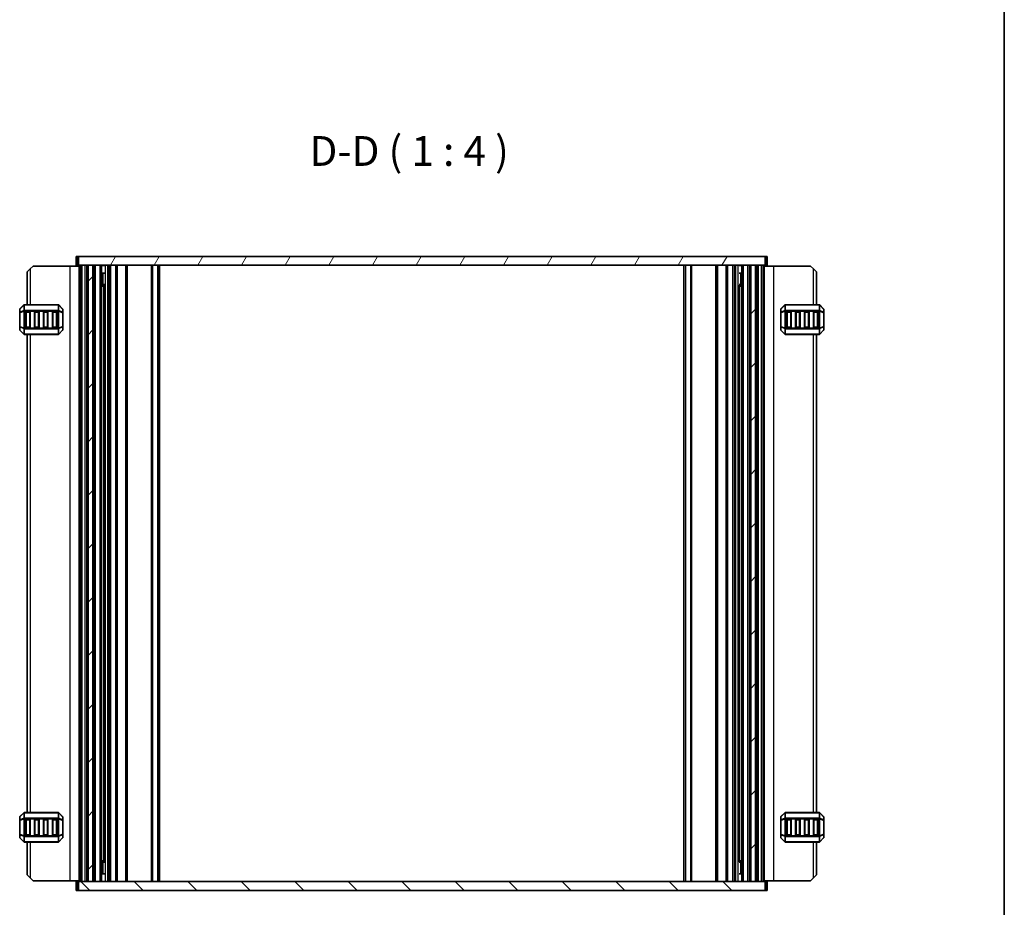
# Model space of a CAD drawing. Units: millimetres. Extents: x 0 to 6772, y 0 to 1124.
# Drawn here: x 2431 to 2762, y 264 to 562 of the extents above; entities that cross this region are included whole.
import ezdxf

# ---------------------------------------------------------------- set-up
doc = ezdxf.new("R2010")
doc.units = ezdxf.units.MM
for name, color, linetype, lineweight in [('Border (ISO)', 7, 'Continuous', 35), ('Symbol (ISO)', 7, 'Continuous', 18), ('Visible (ISO)', 7, 'Continuous', 35), ('Visible Narrow (ISO)', 7, 'Continuous', 25)]:
    doc.layers.add(name, color=color, linetype=linetype, lineweight=lineweight)
doc.layers.add('Hatch (ISO)', color=1, linetype='Continuous', lineweight=18, true_color=0xff0000)
doc.styles.add('Note Text (TK)', font='txt')

# ---------------------------------------------------------------- blocks, each defined once
blk = doc.blocks.new('図面枠 tk図枠')
at = {"layer": 'Border (ISO)'}
blk.add_line((405.5, 289), (405.5, 8), dxfattribs=at)

msp = doc.modelspace()

# ---------------------------------------------------------------- hatches: boundary and pattern name
at = {"layer": 'Hatch (ISO)'}
h = msp.add_hatch(dxfattribs=at)
h.set_pattern_fill('ANSI31', color=256, scale=101.6, angle=14.999978, style=0)
h.set_pattern_definition([(60, (1140, -32), (-10.99852, 6.35), [])])
h.paths.add_polyline_path([(2451.1281, 482.5244), (2451.1281, 479.5244), (2454.3781, 479.5244), (2455.9781, 479.5244), (2676.8781, 479.5244), (2678.4781, 479.5244), (2681.7281, 479.5244), (2681.7281, 482.5244)])
h = msp.add_hatch(dxfattribs=at)
h.set_pattern_fill('ANSI31', color=256, scale=101.6, style=0)
h.set_pattern_definition([(45, (1140, -32), (-8.98026, 8.98026), [])])
h.paths.add_polyline_path([(2676.8781, 272.5244), (2678.4781, 272.5244), (2678.4781, 479.5244), (2676.8781, 479.5244)])
h.paths.add_polyline_path([(2455.9781, 479.5244), (2454.3781, 479.5244), (2454.3781, 272.5244), (2455.9781, 272.5244)])
h = msp.add_hatch(dxfattribs=at)
h.set_pattern_fill('ANSI31', color=256, scale=101.6, angle=90.00021, style=0)
h.set_pattern_definition([(135.0002, (1140, -32), (-8.98022, -8.98029), [])])
h.paths.add_polyline_path([(2681.7281, 269.5244), (2681.7281, 272.5244), (2678.4781, 272.5244), (2676.8781, 272.5244), (2455.9781, 272.5244), (2454.3781, 272.5244), (2451.1281, 272.5244), (2451.1281, 269.5244)])

# ---------------------------------------------------------------- linework, layer by layer
at = {"layer": 'Visible (ISO)'}
for p, q in [((2450.8481, 482.5244), (2450.4281, 482.5244)), ((2450.4281, 479.5244), (2450.4281, 482.5244)), ((2450.8481, 479.5244), (2450.4281, 479.5244)), ((2450.8481, 482.5244), (2451.1281, 482.5244)), ((2450.8481, 479.5244), (2451.1281, 479.5244)), ((2451.1281, 482.5244), (2451.1281, 479.5244)), ((2681.7281, 482.5244), (2451.1281, 482.5244)), ((2451.1281, 479.5244), (2681.7281, 479.5244)), ((2451.4281, 272.5244), (2451.4281, 479.5244)), ((2452.4084, 479.5244), (2453.4281, 479.5244)), ((2453.9281, 272.5244), (2453.9281, 479.5244)), ((2455.9781, 479.5244), (2454.3781, 479.5244)), ((2454.3781, 272.5244), (2454.3781, 479.5244)), ((2455.9781, 272.5244), (2455.9781, 479.5244)), ((2456.4281, 272.5244), (2456.4281, 479.5244)), ((2456.9281, 479.5244), (2458.4281, 479.5244)), ((2458.9281, 272.5244), (2458.9281, 479.5244)), ((2458.9281, 479.4244), (2459.8602, 479.4244)), ((2461.4781, 272.5244), (2461.4781, 479.5244)), ((2463.9781, 272.5244), (2463.9781, 479.5244)), ((2467.3781, 272.5244), (2467.3781, 479.5244)), ((2477.9281, 272.5244), (2477.9281, 479.5244)), ((2654.9281, 272.5244), (2654.9281, 479.5244)), ((2665.4781, 272.5244), (2665.4781, 479.5244)), ((2668.8781, 272.5244), (2668.8781, 479.5244)), ((2671.3781, 272.5244), (2671.3781, 479.5244)), ((2672.996, 479.4244), (2673.9281, 479.4244)), ((2673.9281, 272.5244), (2673.9281, 479.5244)), ((2674.4281, 479.5244), (2675.9281, 479.5244)), ((2676.4281, 272.5244), (2676.4281, 479.5244)), ((2676.8781, 272.5244), (2676.8781, 479.5244)), ((2678.4781, 479.5244), (2676.8781, 479.5244)), ((2678.4781, 272.5244), (2678.4781, 479.5244)), ((2678.9281, 272.5244), (2678.9281, 479.5244)), ((2679.4281, 479.5244), (2680.4477, 479.5244)), ((2681.4281, 272.5244), (2681.4281, 479.5244)), ((2681.7281, 479.5244), (2681.7281, 482.5244)), ((2681.7281, 482.5244), (2682.0081, 482.5244)), ((2681.7281, 479.5244), (2682.0081, 479.5244)), ((2682.4281, 482.5244), (2682.0081, 482.5244)), ((2682.4281, 479.5244), (2682.0081, 479.5244)), ((2682.4281, 479.5244), (2682.4281, 482.5244)), ((2433.9281, 477.2744), (2434.9281, 478.2744)), ((2433.9281, 477.2744), (2433.9281, 466.2744)), ((2435.9281, 479.2744), (2434.9281, 478.2744)), ((2448.2281, 479.2744), (2435.9281, 479.2744)), ((2451.4281, 479.2744), (2448.2281, 479.2744)), ((2458.9281, 476.9244), (2459.8602, 476.9244)), ((2672.996, 476.9244), (2673.9281, 476.9244)), ((2681.4281, 479.2744), (2684.6281, 479.2744)), ((2684.6281, 479.2744), (2696.9281, 479.2744)), ((2697.9281, 478.2744), (2696.9281, 479.2744)), ((2697.9281, 478.2744), (2698.9281, 477.2744)), ((2698.9281, 466.2744), (2698.9281, 477.2744)), ((2458.9281, 473.0151), (2459.8602, 473.0151)), ((2459.4373, 472.5244), (2459.7186, 472.8056)), ((2459.7186, 279.2315), (2459.7186, 472.8172)), ((2672.996, 473.0151), (2673.9281, 473.0151)), ((2673.1376, 279.2315), (2673.1376, 472.8172)), ((2673.4188, 472.5244), (2673.1376, 472.8056)), ((2459.4373, 472.5244), (2458.9281, 472.5244)), ((2673.9281, 472.5244), (2673.4188, 472.5244)), ((2432.8402, 466.1865), (2431.516, 464.8622)), ((2444.3038, 466.2744), (2433.0524, 466.2744)), ((2445.8402, 464.8622), (2444.516, 466.1865)), ((2688.3402, 466.1865), (2687.016, 464.8622)), ((2699.8038, 466.2744), (2688.5524, 466.2744)), ((2701.3402, 464.8622), (2700.016, 466.1865)), ((2431.4281, 464.6501), (2431.4281, 463.6016)), ((2431.4281, 463.6016), (2431.4281, 458.9471)), ((2433.4281, 458.7744), (2433.4281, 463.7744)), ((2433.6781, 464.0244), (2434.6781, 464.0244)), ((2434.9281, 463.7744), (2434.9281, 458.7744)), ((2436.4281, 458.7744), (2436.4281, 463.7744)), ((2436.6781, 464.0244), (2437.6781, 464.0244)), ((2437.9281, 463.7744), (2437.9281, 458.7744)), ((2439.4281, 458.7744), (2439.4281, 463.7744)), ((2439.6781, 464.0244), (2440.6781, 464.0244)), ((2440.9281, 463.7744), (2440.9281, 458.7744)), ((2442.4281, 458.7744), (2442.4281, 463.7744)), ((2442.6781, 464.0244), (2443.6781, 464.0244)), ((2443.9281, 463.7744), (2443.9281, 458.7744)), ((2445.9281, 463.6016), (2445.9281, 464.6501)), ((2445.9281, 458.9471), (2445.9281, 463.6016)), ((2686.9281, 464.6501), (2686.9281, 463.6016)), ((2686.9281, 463.6016), (2686.9281, 458.9471)), ((2688.9281, 458.7744), (2688.9281, 463.7744)), ((2689.1781, 464.0244), (2690.1781, 464.0244)), ((2690.4281, 463.7744), (2690.4281, 458.7744)), ((2691.9281, 458.7744), (2691.9281, 463.7744)), ((2692.1781, 464.0244), (2693.1781, 464.0244)), ((2693.4281, 463.7744), (2693.4281, 458.7744)), ((2694.9281, 458.7744), (2694.9281, 463.7744)), ((2695.1781, 464.0244), (2696.1781, 464.0244)), ((2696.4281, 463.7744), (2696.4281, 458.7744)), ((2697.9281, 458.7744), (2697.9281, 463.7744)), ((2698.1781, 464.0244), (2699.1781, 464.0244)), ((2699.4281, 463.7744), (2699.4281, 458.7744)), ((2701.4281, 463.6016), (2701.4281, 464.6501)), ((2701.4281, 458.9471), (2701.4281, 463.6016)), ((2431.4281, 458.9471), (2431.4281, 457.8986)), ((2431.516, 457.6865), (2432.8402, 456.3622)), ((2433.0524, 456.2744), (2444.3038, 456.2744)), ((2434.6781, 458.5244), (2433.6781, 458.5244)), ((2433.9281, 456.2744), (2433.9281, 295.7744)), ((2437.6781, 458.5244), (2436.6781, 458.5244)), ((2440.6781, 458.5244), (2439.6781, 458.5244)), ((2443.6781, 458.5244), (2442.6781, 458.5244)), ((2444.516, 456.3622), (2445.8402, 457.6865)), ((2445.9281, 457.8986), (2445.9281, 458.9471)), ((2686.9281, 458.9471), (2686.9281, 457.8986)), ((2687.016, 457.6865), (2688.3402, 456.3622)), ((2688.5524, 456.2744), (2699.8038, 456.2744)), ((2690.1781, 458.5244), (2689.1781, 458.5244)), ((2693.1781, 458.5244), (2692.1781, 458.5244)), ((2696.1781, 458.5244), (2695.1781, 458.5244)), ((2699.1781, 458.5244), (2698.1781, 458.5244)), ((2698.9281, 295.7744), (2698.9281, 456.2744)), ((2700.016, 456.3622), (2701.3402, 457.6865)), ((2701.4281, 457.8986), (2701.4281, 458.9471)), ((2432.8402, 295.6865), (2431.516, 294.3622)), ((2444.3038, 295.7744), (2433.0524, 295.7744)), ((2445.8402, 294.3622), (2444.516, 295.6865)), ((2688.3402, 295.6865), (2687.016, 294.3622)), ((2699.8038, 295.7744), (2688.5524, 295.7744)), ((2701.3402, 294.3622), (2700.016, 295.6865)), ((2431.4281, 294.1501), (2431.4281, 293.1016)), ((2431.4281, 293.1016), (2431.4281, 288.4471)), ((2433.4281, 288.2744), (2433.4281, 293.2744)), ((2433.6781, 293.5244), (2434.6781, 293.5244)), ((2434.9281, 293.2744), (2434.9281, 288.2744)), ((2436.4281, 288.2744), (2436.4281, 293.2744)), ((2436.6781, 293.5244), (2437.6781, 293.5244)), ((2437.9281, 293.2744), (2437.9281, 288.2744)), ((2439.4281, 288.2744), (2439.4281, 293.2744)), ((2439.6781, 293.5244), (2440.6781, 293.5244)), ((2440.9281, 293.2744), (2440.9281, 288.2744)), ((2442.4281, 288.2744), (2442.4281, 293.2744)), ((2442.6781, 293.5244), (2443.6781, 293.5244)), ((2443.9281, 293.2744), (2443.9281, 288.2744)), ((2445.9281, 293.1016), (2445.9281, 294.1501)), ((2445.9281, 288.4471), (2445.9281, 293.1016)), ((2686.9281, 294.1501), (2686.9281, 293.1016)), ((2686.9281, 293.1016), (2686.9281, 288.4471)), ((2688.9281, 288.2744), (2688.9281, 293.2744)), ((2689.1781, 293.5244), (2690.1781, 293.5244)), ((2690.4281, 293.2744), (2690.4281, 288.2744)), ((2691.9281, 288.2744), (2691.9281, 293.2744)), ((2692.1781, 293.5244), (2693.1781, 293.5244)), ((2693.4281, 293.2744), (2693.4281, 288.2744)), ((2694.9281, 288.2744), (2694.9281, 293.2744)), ((2695.1781, 293.5244), (2696.1781, 293.5244)), ((2696.4281, 293.2744), (2696.4281, 288.2744)), ((2697.9281, 288.2744), (2697.9281, 293.2744)), ((2698.1781, 293.5244), (2699.1781, 293.5244)), ((2699.4281, 293.2744), (2699.4281, 288.2744)), ((2701.4281, 293.1016), (2701.4281, 294.1501)), ((2701.4281, 288.4471), (2701.4281, 293.1016)), ((2431.4281, 288.4471), (2431.4281, 287.3986)), ((2434.6781, 288.0244), (2433.6781, 288.0244)), ((2437.6781, 288.0244), (2436.6781, 288.0244)), ((2440.6781, 288.0244), (2439.6781, 288.0244)), ((2443.6781, 288.0244), (2442.6781, 288.0244)), ((2445.9281, 287.3986), (2445.9281, 288.4471)), ((2686.9281, 288.4471), (2686.9281, 287.3986)), ((2690.1781, 288.0244), (2689.1781, 288.0244)), ((2693.1781, 288.0244), (2692.1781, 288.0244)), ((2696.1781, 288.0244), (2695.1781, 288.0244)), ((2699.1781, 288.0244), (2698.1781, 288.0244)), ((2701.4281, 287.3986), (2701.4281, 288.4471)), ((2431.516, 287.1865), (2432.8402, 285.8622)), ((2433.0524, 285.7744), (2444.3038, 285.7744)), ((2433.9281, 285.7744), (2433.9281, 274.7744)), ((2444.516, 285.8622), (2445.8402, 287.1865)), ((2687.016, 287.1865), (2688.3402, 285.8622)), ((2688.5524, 285.7744), (2699.8038, 285.7744)), ((2698.9281, 274.7744), (2698.9281, 285.7744)), ((2700.016, 285.8622), (2701.3402, 287.1865)), ((2458.9281, 279.5244), (2459.4373, 279.5244)), ((2459.8602, 279.0336), (2458.9281, 279.0336)), ((2459.4373, 279.5244), (2459.7186, 279.2431)), ((2673.9281, 279.0336), (2672.996, 279.0336)), ((2673.4188, 279.5244), (2673.1376, 279.2431)), ((2673.4188, 279.5244), (2673.9281, 279.5244)), ((2434.9281, 273.7744), (2433.9281, 274.7744)), ((2459.8602, 275.1244), (2458.9281, 275.1244)), ((2673.9281, 275.1244), (2672.996, 275.1244)), ((2698.9281, 274.7744), (2697.9281, 273.7744)), ((2434.9281, 273.7744), (2435.9281, 272.7744)), ((2448.2281, 272.7744), (2435.9281, 272.7744)), ((2451.4281, 272.7744), (2448.2281, 272.7744)), ((2450.4281, 272.5244), (2450.8481, 272.5244)), ((2450.4281, 272.5244), (2450.4281, 269.5244)), ((2451.1281, 272.5244), (2450.8481, 272.5244)), ((2681.7281, 272.5244), (2451.1281, 272.5244)), ((2451.1281, 272.5244), (2451.1281, 269.5244)), ((2453.4281, 272.5244), (2452.4084, 272.5244)), ((2454.3781, 272.5244), (2455.9781, 272.5244)), ((2458.4281, 272.5244), (2456.9281, 272.5244)), ((2459.8602, 272.6244), (2458.9281, 272.6244)), ((2673.9281, 272.6244), (2672.996, 272.6244)), ((2675.9281, 272.5244), (2674.4281, 272.5244)), ((2676.8781, 272.5244), (2678.4781, 272.5244)), ((2680.4477, 272.5244), (2679.4281, 272.5244)), ((2681.4281, 272.7744), (2684.6281, 272.7744)), ((2681.7281, 269.5244), (2681.7281, 272.5244)), ((2682.0081, 272.5244), (2681.7281, 272.5244)), ((2682.0081, 272.5244), (2682.4281, 272.5244)), ((2682.4281, 272.5244), (2682.4281, 269.5244)), ((2684.6281, 272.7744), (2696.9281, 272.7744)), ((2696.9281, 272.7744), (2697.9281, 273.7744)), ((2450.4281, 269.5244), (2450.8481, 269.5244)), ((2451.1281, 269.5244), (2450.8481, 269.5244)), ((2451.1281, 269.5244), (2681.7281, 269.5244)), ((2682.0081, 269.5244), (2681.7281, 269.5244)), ((2682.0081, 269.5244), (2682.4281, 269.5244))]:
    msp.add_line(p, q, dxfattribs=at)
for centre, radius, start, end in [((2433.0524, 465.9744), 0.3, 90, 135), ((2444.3038, 465.9744), 0.3, 45, 90), ((2688.5524, 465.9744), 0.3, 90, 135), ((2699.8038, 465.9744), 0.3, 45, 90), ((2431.7281, 464.6501), 0.3, 135, 180), ((2433.6781, 463.7744), 0.25, 90, 180), ((2434.6781, 463.7744), 0.25, 0, 90), ((2436.6781, 463.7744), 0.25, 90, 180), ((2437.6781, 463.7744), 0.25, 0, 90), ((2439.6781, 463.7744), 0.25, 90, 180), ((2440.6781, 463.7744), 0.25, 0, 90), ((2442.6781, 463.7744), 0.25, 90, 180), ((2443.6781, 463.7744), 0.25, 0, 90), ((2445.6281, 464.6501), 0.3, 0, 45), ((2687.2281, 464.6501), 0.3, 135, 180), ((2689.1781, 463.7744), 0.25, 90, 180), ((2690.1781, 463.7744), 0.25, 0, 90), ((2692.1781, 463.7744), 0.25, 90, 180), ((2693.1781, 463.7744), 0.25, 0, 90), ((2695.1781, 463.7744), 0.25, 90, 180), ((2696.1781, 463.7744), 0.25, 0, 90), ((2698.1781, 463.7744), 0.25, 90, 180), ((2699.1781, 463.7744), 0.25, 0, 90), ((2701.1281, 464.6501), 0.3, 0, 45), ((2431.7281, 457.8986), 0.3, 180, 225), ((2433.0524, 456.5744), 0.3, 225, 270), ((2433.6781, 458.7744), 0.25, 180, 270), ((2434.6781, 458.7744), 0.25, 270, 0), ((2436.6781, 458.7744), 0.25, 180, 270), ((2437.6781, 458.7744), 0.25, 270, 0), ((2439.6781, 458.7744), 0.25, 180, 270), ((2440.6781, 458.7744), 0.25, 270, 0), ((2442.6781, 458.7744), 0.25, 180, 270), ((2443.6781, 458.7744), 0.25, 270, 0), ((2444.3038, 456.5744), 0.3, 270, 315), ((2445.6281, 457.8986), 0.3, 315, 0), ((2687.2281, 457.8986), 0.3, 180, 225), ((2688.5524, 456.5744), 0.3, 225, 270), ((2689.1781, 458.7744), 0.25, 180, 270), ((2690.1781, 458.7744), 0.25, 270, 0), ((2692.1781, 458.7744), 0.25, 180, 270), ((2693.1781, 458.7744), 0.25, 270, 0), ((2695.1781, 458.7744), 0.25, 180, 270), ((2696.1781, 458.7744), 0.25, 270, 0), ((2698.1781, 458.7744), 0.25, 180, 270), ((2699.1781, 458.7744), 0.25, 270, 0), ((2699.8038, 456.5744), 0.3, 270, 315), ((2701.1281, 457.8986), 0.3, 315, 0), ((2431.7281, 294.1501), 0.3, 135, 180), ((2433.0524, 295.4744), 0.3, 90, 135), ((2444.3038, 295.4744), 0.3, 45, 90), ((2445.6281, 294.1501), 0.3, 0, 45), ((2687.2281, 294.1501), 0.3, 135, 180), ((2688.5524, 295.4744), 0.3, 90, 135), ((2699.8038, 295.4744), 0.3, 45, 90), ((2701.1281, 294.1501), 0.3, 0, 45), ((2433.6781, 293.2744), 0.25, 90, 180), ((2434.6781, 293.2744), 0.25, 0, 90), ((2436.6781, 293.2744), 0.25, 90, 180), ((2437.6781, 293.2744), 0.25, 0, 90), ((2439.6781, 293.2744), 0.25, 90, 180), ((2440.6781, 293.2744), 0.25, 0, 90), ((2442.6781, 293.2744), 0.25, 90, 180), ((2443.6781, 293.2744), 0.25, 0, 90), ((2689.1781, 293.2744), 0.25, 90, 180), ((2690.1781, 293.2744), 0.25, 0, 90), ((2692.1781, 293.2744), 0.25, 90, 180), ((2693.1781, 293.2744), 0.25, 0, 90), ((2695.1781, 293.2744), 0.25, 90, 180), ((2696.1781, 293.2744), 0.25, 0, 90), ((2698.1781, 293.2744), 0.25, 90, 180), ((2699.1781, 293.2744), 0.25, 0, 90), ((2433.6781, 288.2744), 0.25, 180, 270), ((2434.6781, 288.2744), 0.25, 270, 0), ((2436.6781, 288.2744), 0.25, 180, 270), ((2437.6781, 288.2744), 0.25, 270, 0), ((2439.6781, 288.2744), 0.25, 180, 270), ((2440.6781, 288.2744), 0.25, 270, 0), ((2442.6781, 288.2744), 0.25, 180, 270), ((2443.6781, 288.2744), 0.25, 270, 0), ((2689.1781, 288.2744), 0.25, 180, 270), ((2690.1781, 288.2744), 0.25, 270, 0), ((2692.1781, 288.2744), 0.25, 180, 270), ((2693.1781, 288.2744), 0.25, 270, 0), ((2695.1781, 288.2744), 0.25, 180, 270), ((2696.1781, 288.2744), 0.25, 270, 0), ((2698.1781, 288.2744), 0.25, 180, 270), ((2699.1781, 288.2744), 0.25, 270, 0), ((2431.7281, 287.3986), 0.3, 180, 225), ((2433.0524, 286.0744), 0.3, 225, 270), ((2444.3038, 286.0744), 0.3, 270, 315), ((2445.6281, 287.3986), 0.3, 315, 0), ((2687.2281, 287.3986), 0.3, 180, 225), ((2688.5524, 286.0744), 0.3, 225, 270), ((2699.8038, 286.0744), 0.3, 270, 315), ((2701.1281, 287.3986), 0.3, 315, 0)]:
    msp.add_arc(centre, radius, start, end, dxfattribs=at)
at = {"layer": 'Visible Narrow (ISO)'}
for p, q in [((2450.8481, 479.5244), (2450.8481, 482.5244)), ((2451.5681, 272.5244), (2451.5681, 479.5244)), ((2452.111, 272.5244), (2452.111, 479.5244)), ((2452.4084, 272.5244), (2452.4084, 479.5244)), ((2453.4281, 272.5244), (2453.4281, 479.5244)), ((2456.9281, 272.5244), (2456.9281, 479.5244)), ((2458.4281, 272.5244), (2458.4281, 479.5244)), ((2460.2186, 272.5244), (2460.2186, 479.5244)), ((2460.9781, 272.5244), (2460.9781, 479.5244)), ((2461.9781, 272.5244), (2461.9781, 479.5244)), ((2463.6781, 272.5244), (2463.6781, 479.5244)), ((2464.2781, 272.5244), (2464.2781, 479.5244)), ((2467.0781, 272.5244), (2467.0781, 479.5244)), ((2467.6781, 272.5244), (2467.6781, 479.5244)), ((2475.721, 272.5244), (2475.721, 479.5244)), ((2476.0745, 272.5244), (2476.0745, 479.5244)), ((2477.7816, 272.5244), (2477.7816, 479.5244)), ((2478.4281, 272.5244), (2478.4281, 479.5244)), ((2654.4281, 272.5244), (2654.4281, 479.5244)), ((2655.0745, 272.5244), (2655.0745, 479.5244)), ((2656.7816, 272.5244), (2656.7816, 479.5244)), ((2657.1352, 272.5244), (2657.1352, 479.5244)), ((2665.1781, 272.5244), (2665.1781, 479.5244)), ((2665.7781, 272.5244), (2665.7781, 479.5244)), ((2668.5781, 272.5244), (2668.5781, 479.5244)), ((2669.1781, 272.5244), (2669.1781, 479.5244)), ((2670.8781, 272.5244), (2670.8781, 479.5244)), ((2671.8781, 272.5244), (2671.8781, 479.5244)), ((2672.6376, 272.5244), (2672.6376, 479.5244)), ((2674.4281, 272.5244), (2674.4281, 479.5244)), ((2675.9281, 272.5244), (2675.9281, 479.5244)), ((2679.4281, 272.5244), (2679.4281, 479.5244)), ((2680.4477, 272.5244), (2680.4477, 479.5244)), ((2680.7452, 272.5244), (2680.7452, 479.5244)), ((2681.2881, 272.5244), (2681.2881, 479.5244)), ((2682.0081, 479.5244), (2682.0081, 482.5244)), ((2434.9281, 478.2744), (2434.9281, 466.2744)), ((2448.2281, 479.2744), (2448.2281, 272.7744)), ((2459.4496, 472.5366), (2459.4496, 476.9244)), ((2673.4066, 476.9244), (2673.4066, 472.5366)), ((2684.6281, 272.7744), (2684.6281, 479.2744)), ((2697.9281, 466.2744), (2697.9281, 478.2744)), ((2431.516, 464.8001), (2432.8402, 466.1244)), ((2432.8402, 466.1244), (2432.8402, 464.3001)), ((2433.0524, 466.1865), (2433.0524, 466.2744)), ((2433.0524, 466.1865), (2444.3038, 466.1865)), ((2433.0524, 464.3622), (2433.0524, 466.1865)), ((2444.3038, 466.1865), (2444.3038, 466.2744)), ((2444.3038, 466.1865), (2444.3038, 464.3622)), ((2444.516, 464.3001), (2444.516, 466.1244)), ((2444.516, 466.1244), (2445.8402, 464.8001)), ((2687.016, 464.8001), (2688.3402, 466.1244)), ((2688.3402, 466.1244), (2688.3402, 464.3001)), ((2688.5524, 466.1865), (2688.5524, 466.2744)), ((2688.5524, 464.3622), (2688.5524, 466.1865)), ((2688.5524, 466.1865), (2699.8038, 466.1865)), ((2699.8038, 466.1865), (2699.8038, 466.2744)), ((2699.8038, 466.1865), (2699.8038, 464.3622)), ((2700.016, 464.3001), (2700.016, 466.1244)), ((2700.016, 466.1244), (2701.3402, 464.8001)), ((2431.516, 463.6016), (2431.4281, 463.6016)), ((2431.516, 463.7516), (2431.516, 464.8001)), ((2432.8402, 464.3001), (2431.516, 463.7516)), ((2431.516, 463.6016), (2432.8402, 464.1501)), ((2431.516, 458.9471), (2431.516, 463.6016)), ((2432.8402, 464.1501), (2433.0524, 464.1501)), ((2432.8402, 464.1501), (2432.8402, 458.3986)), ((2433.0524, 464.3622), (2433.0524, 464.1501)), ((2444.3038, 464.3622), (2433.0524, 464.3622)), ((2433.0524, 458.3986), (2433.0524, 464.1501)), ((2433.0524, 464.1501), (2444.3038, 464.1501)), ((2433.6781, 463.7744), (2433.4281, 463.7744)), ((2433.6781, 464.0244), (2433.6781, 463.7744)), ((2433.6781, 458.7744), (2433.6781, 463.7744)), ((2433.6781, 463.7744), (2434.6781, 463.7744)), ((2434.6781, 463.7744), (2434.6781, 464.0244)), ((2434.9281, 463.7744), (2434.6781, 463.7744)), ((2434.6781, 463.7744), (2434.6781, 458.7744)), ((2436.6781, 463.7744), (2436.4281, 463.7744)), ((2436.6781, 464.0244), (2436.6781, 463.7744)), ((2436.6781, 458.7744), (2436.6781, 463.7744)), ((2436.6781, 463.7744), (2437.6781, 463.7744)), ((2437.6781, 463.7744), (2437.6781, 464.0244)), ((2437.9281, 463.7744), (2437.6781, 463.7744)), ((2437.6781, 463.7744), (2437.6781, 458.7744)), ((2439.6781, 463.7744), (2439.4281, 463.7744)), ((2439.6781, 464.0244), (2439.6781, 463.7744)), ((2439.6781, 458.7744), (2439.6781, 463.7744)), ((2439.6781, 463.7744), (2440.6781, 463.7744)), ((2440.6781, 463.7744), (2440.6781, 464.0244)), ((2440.9281, 463.7744), (2440.6781, 463.7744)), ((2440.6781, 463.7744), (2440.6781, 458.7744)), ((2442.6781, 463.7744), (2442.4281, 463.7744)), ((2442.6781, 464.0244), (2442.6781, 463.7744)), ((2442.6781, 458.7744), (2442.6781, 463.7744)), ((2442.6781, 463.7744), (2443.6781, 463.7744)), ((2443.6781, 463.7744), (2443.6781, 464.0244)), ((2443.9281, 463.7744), (2443.6781, 463.7744)), ((2443.6781, 463.7744), (2443.6781, 458.7744)), ((2444.3038, 464.3622), (2444.3038, 464.1501)), ((2444.516, 464.1501), (2444.3038, 464.1501)), ((2444.3038, 464.1501), (2444.3038, 458.3986)), ((2445.8402, 463.7516), (2444.516, 464.3001)), ((2444.516, 458.3986), (2444.516, 464.1501)), ((2444.516, 464.1501), (2445.8402, 463.6016)), ((2445.8402, 464.8001), (2445.8402, 463.7516)), ((2445.9281, 463.6016), (2445.8402, 463.6016)), ((2445.8402, 463.6016), (2445.8402, 458.9471)), ((2687.016, 463.6016), (2686.9281, 463.6016)), ((2687.016, 463.7516), (2687.016, 464.8001)), ((2688.3402, 464.3001), (2687.016, 463.7516)), ((2687.016, 463.6016), (2688.3402, 464.1501)), ((2687.016, 458.9471), (2687.016, 463.6016)), ((2688.3402, 464.1501), (2688.5524, 464.1501)), ((2688.3402, 464.1501), (2688.3402, 458.3986)), ((2688.5524, 464.3622), (2688.5524, 464.1501)), ((2699.8038, 464.3622), (2688.5524, 464.3622)), ((2688.5524, 464.1501), (2699.8038, 464.1501)), ((2688.5524, 458.3986), (2688.5524, 464.1501)), ((2689.1781, 463.7744), (2688.9281, 463.7744)), ((2689.1781, 464.0244), (2689.1781, 463.7744)), ((2689.1781, 463.7744), (2690.1781, 463.7744)), ((2689.1781, 458.7744), (2689.1781, 463.7744)), ((2690.1781, 463.7744), (2690.1781, 464.0244)), ((2690.4281, 463.7744), (2690.1781, 463.7744)), ((2690.1781, 463.7744), (2690.1781, 458.7744)), ((2692.1781, 463.7744), (2691.9281, 463.7744)), ((2692.1781, 464.0244), (2692.1781, 463.7744)), ((2692.1781, 463.7744), (2693.1781, 463.7744)), ((2692.1781, 458.7744), (2692.1781, 463.7744)), ((2693.1781, 463.7744), (2693.1781, 464.0244)), ((2693.4281, 463.7744), (2693.1781, 463.7744)), ((2693.1781, 463.7744), (2693.1781, 458.7744)), ((2695.1781, 463.7744), (2694.9281, 463.7744)), ((2695.1781, 464.0244), (2695.1781, 463.7744)), ((2695.1781, 463.7744), (2696.1781, 463.7744)), ((2695.1781, 458.7744), (2695.1781, 463.7744)), ((2696.1781, 463.7744), (2696.1781, 464.0244)), ((2696.4281, 463.7744), (2696.1781, 463.7744)), ((2696.1781, 463.7744), (2696.1781, 458.7744)), ((2698.1781, 463.7744), (2697.9281, 463.7744)), ((2698.1781, 464.0244), (2698.1781, 463.7744)), ((2698.1781, 463.7744), (2699.1781, 463.7744)), ((2698.1781, 458.7744), (2698.1781, 463.7744)), ((2699.1781, 463.7744), (2699.1781, 464.0244)), ((2699.4281, 463.7744), (2699.1781, 463.7744)), ((2699.1781, 463.7744), (2699.1781, 458.7744)), ((2699.8038, 464.3622), (2699.8038, 464.1501)), ((2700.016, 464.1501), (2699.8038, 464.1501)), ((2699.8038, 464.1501), (2699.8038, 458.3986)), ((2701.3402, 463.7516), (2700.016, 464.3001)), ((2700.016, 458.3986), (2700.016, 464.1501)), ((2700.016, 464.1501), (2701.3402, 463.6016)), ((2701.3402, 464.8001), (2701.3402, 463.7516)), ((2701.4281, 463.6016), (2701.3402, 463.6016)), ((2701.3402, 463.6016), (2701.3402, 458.9471)), ((2431.4281, 458.9471), (2431.516, 458.9471)), ((2432.8402, 458.3986), (2431.516, 458.9471)), ((2431.516, 457.7486), (2431.516, 458.7971)), ((2431.516, 458.7971), (2432.8402, 458.2486)), ((2432.8402, 456.4244), (2431.516, 457.7486)), ((2432.8402, 458.3986), (2433.0524, 458.3986)), ((2432.8402, 458.2486), (2432.8402, 456.4244)), ((2433.0524, 458.1865), (2433.0524, 458.3986)), ((2444.3038, 458.3986), (2433.0524, 458.3986)), ((2433.0524, 458.1865), (2444.3038, 458.1865)), ((2433.0524, 456.3622), (2433.0524, 458.1865)), ((2433.0524, 456.3622), (2433.0524, 456.2744)), ((2444.3038, 456.3622), (2433.0524, 456.3622)), ((2433.4281, 458.7744), (2433.6781, 458.7744)), ((2433.6781, 458.7744), (2433.6781, 458.5244)), ((2434.6781, 458.7744), (2433.6781, 458.7744)), ((2434.6781, 458.5244), (2434.6781, 458.7744)), ((2434.6781, 458.7744), (2434.9281, 458.7744)), ((2434.9281, 456.2744), (2434.9281, 295.7744)), ((2436.4281, 458.7744), (2436.6781, 458.7744)), ((2436.6781, 458.7744), (2436.6781, 458.5244)), ((2437.6781, 458.7744), (2436.6781, 458.7744)), ((2437.6781, 458.5244), (2437.6781, 458.7744)), ((2437.6781, 458.7744), (2437.9281, 458.7744)), ((2439.4281, 458.7744), (2439.6781, 458.7744)), ((2439.6781, 458.7744), (2439.6781, 458.5244)), ((2440.6781, 458.7744), (2439.6781, 458.7744)), ((2440.6781, 458.5244), (2440.6781, 458.7744)), ((2440.6781, 458.7744), (2440.9281, 458.7744)), ((2442.4281, 458.7744), (2442.6781, 458.7744)), ((2442.6781, 458.7744), (2442.6781, 458.5244)), ((2443.6781, 458.7744), (2442.6781, 458.7744)), ((2443.6781, 458.5244), (2443.6781, 458.7744)), ((2443.6781, 458.7744), (2443.9281, 458.7744)), ((2444.3038, 458.1865), (2444.3038, 458.3986)), ((2444.516, 458.3986), (2444.3038, 458.3986)), ((2444.3038, 458.1865), (2444.3038, 456.3622)), ((2444.3038, 456.3622), (2444.3038, 456.2744)), ((2445.8402, 458.9471), (2444.516, 458.3986)), ((2444.516, 458.2486), (2445.8402, 458.7971)), ((2444.516, 456.4244), (2444.516, 458.2486)), ((2445.8402, 457.7486), (2444.516, 456.4244)), ((2445.8402, 458.9471), (2445.9281, 458.9471)), ((2445.8402, 458.7971), (2445.8402, 457.7486)), ((2686.9281, 458.9471), (2687.016, 458.9471)), ((2688.3402, 458.3986), (2687.016, 458.9471)), ((2687.016, 458.7971), (2688.3402, 458.2486)), ((2687.016, 457.7486), (2687.016, 458.7971)), ((2688.3402, 456.4244), (2687.016, 457.7486)), ((2688.3402, 458.3986), (2688.5524, 458.3986)), ((2688.3402, 458.2486), (2688.3402, 456.4244)), ((2688.5524, 458.1865), (2688.5524, 458.3986)), ((2699.8038, 458.3986), (2688.5524, 458.3986)), ((2688.5524, 456.3622), (2688.5524, 458.1865)), ((2688.5524, 458.1865), (2699.8038, 458.1865)), ((2688.5524, 456.3622), (2688.5524, 456.2744)), ((2699.8038, 456.3622), (2688.5524, 456.3622)), ((2688.9281, 458.7744), (2689.1781, 458.7744)), ((2689.1781, 458.7744), (2689.1781, 458.5244)), ((2690.1781, 458.7744), (2689.1781, 458.7744)), ((2690.1781, 458.7744), (2690.4281, 458.7744)), ((2690.1781, 458.5244), (2690.1781, 458.7744)), ((2691.9281, 458.7744), (2692.1781, 458.7744)), ((2692.1781, 458.7744), (2692.1781, 458.5244)), ((2693.1781, 458.7744), (2692.1781, 458.7744)), ((2693.1781, 458.7744), (2693.4281, 458.7744)), ((2693.1781, 458.5244), (2693.1781, 458.7744)), ((2694.9281, 458.7744), (2695.1781, 458.7744)), ((2695.1781, 458.7744), (2695.1781, 458.5244)), ((2696.1781, 458.7744), (2695.1781, 458.7744)), ((2696.1781, 458.7744), (2696.4281, 458.7744)), ((2696.1781, 458.5244), (2696.1781, 458.7744)), ((2697.9281, 458.7744), (2698.1781, 458.7744)), ((2697.9281, 295.7744), (2697.9281, 456.2744)), ((2698.1781, 458.7744), (2698.1781, 458.5244)), ((2699.1781, 458.7744), (2698.1781, 458.7744)), ((2699.1781, 458.7744), (2699.4281, 458.7744)), ((2699.1781, 458.5244), (2699.1781, 458.7744)), ((2700.016, 458.3986), (2699.8038, 458.3986)), ((2699.8038, 458.1865), (2699.8038, 458.3986)), ((2699.8038, 458.1865), (2699.8038, 456.3622)), ((2699.8038, 456.3622), (2699.8038, 456.2744)), ((2701.3402, 458.9471), (2700.016, 458.3986)), ((2700.016, 458.2486), (2701.3402, 458.7971)), ((2700.016, 456.4244), (2700.016, 458.2486)), ((2701.3402, 457.7486), (2700.016, 456.4244)), ((2701.3402, 458.9471), (2701.4281, 458.9471)), ((2701.3402, 458.7971), (2701.3402, 457.7486)), ((2431.516, 294.3001), (2432.8402, 295.6244)), ((2431.516, 293.2516), (2431.516, 294.3001)), ((2432.8402, 295.6244), (2432.8402, 293.8001)), ((2433.0524, 295.6865), (2433.0524, 295.7744)), ((2433.0524, 295.6865), (2444.3038, 295.6865)), ((2433.0524, 293.8622), (2433.0524, 295.6865)), ((2444.3038, 295.6865), (2444.3038, 295.7744)), ((2444.3038, 295.6865), (2444.3038, 293.8622)), ((2444.516, 293.8001), (2444.516, 295.6244)), ((2444.516, 295.6244), (2445.8402, 294.3001)), ((2445.8402, 294.3001), (2445.8402, 293.2516)), ((2687.016, 294.3001), (2688.3402, 295.6244)), ((2687.016, 293.2516), (2687.016, 294.3001)), ((2688.3402, 295.6244), (2688.3402, 293.8001)), ((2688.5524, 295.6865), (2688.5524, 295.7744)), ((2688.5524, 293.8622), (2688.5524, 295.6865)), ((2688.5524, 295.6865), (2699.8038, 295.6865)), ((2699.8038, 295.6865), (2699.8038, 295.7744)), ((2699.8038, 295.6865), (2699.8038, 293.8622)), ((2700.016, 293.8001), (2700.016, 295.6244)), ((2700.016, 295.6244), (2701.3402, 294.3001)), ((2701.3402, 294.3001), (2701.3402, 293.2516)), ((2431.516, 293.1016), (2431.4281, 293.1016)), ((2432.8402, 293.8001), (2431.516, 293.2516)), ((2431.516, 293.1016), (2432.8402, 293.6501)), ((2431.516, 288.4471), (2431.516, 293.1016)), ((2432.8402, 293.6501), (2433.0524, 293.6501)), ((2432.8402, 293.6501), (2432.8402, 287.8986)), ((2433.0524, 293.8622), (2433.0524, 293.6501)), ((2444.3038, 293.8622), (2433.0524, 293.8622)), ((2433.0524, 287.8986), (2433.0524, 293.6501)), ((2433.0524, 293.6501), (2444.3038, 293.6501)), ((2433.6781, 293.2744), (2433.4281, 293.2744)), ((2433.6781, 293.5244), (2433.6781, 293.2744)), ((2433.6781, 288.2744), (2433.6781, 293.2744)), ((2433.6781, 293.2744), (2434.6781, 293.2744)), ((2434.6781, 293.2744), (2434.6781, 293.5244)), ((2434.9281, 293.2744), (2434.6781, 293.2744)), ((2434.6781, 293.2744), (2434.6781, 288.2744)), ((2436.6781, 293.2744), (2436.4281, 293.2744)), ((2436.6781, 293.5244), (2436.6781, 293.2744)), ((2436.6781, 288.2744), (2436.6781, 293.2744)), ((2436.6781, 293.2744), (2437.6781, 293.2744)), ((2437.6781, 293.2744), (2437.6781, 293.5244)), ((2437.9281, 293.2744), (2437.6781, 293.2744)), ((2437.6781, 293.2744), (2437.6781, 288.2744)), ((2439.6781, 293.2744), (2439.4281, 293.2744)), ((2439.6781, 293.5244), (2439.6781, 293.2744)), ((2439.6781, 288.2744), (2439.6781, 293.2744)), ((2439.6781, 293.2744), (2440.6781, 293.2744)), ((2440.6781, 293.2744), (2440.6781, 293.5244)), ((2440.9281, 293.2744), (2440.6781, 293.2744)), ((2440.6781, 293.2744), (2440.6781, 288.2744)), ((2442.6781, 293.2744), (2442.4281, 293.2744)), ((2442.6781, 293.5244), (2442.6781, 293.2744)), ((2442.6781, 288.2744), (2442.6781, 293.2744)), ((2442.6781, 293.2744), (2443.6781, 293.2744)), ((2443.6781, 293.2744), (2443.6781, 293.5244)), ((2443.9281, 293.2744), (2443.6781, 293.2744)), ((2443.6781, 293.2744), (2443.6781, 288.2744)), ((2444.3038, 293.8622), (2444.3038, 293.6501)), ((2444.516, 293.6501), (2444.3038, 293.6501)), ((2444.3038, 293.6501), (2444.3038, 287.8986)), ((2445.8402, 293.2516), (2444.516, 293.8001)), ((2444.516, 287.8986), (2444.516, 293.6501)), ((2444.516, 293.6501), (2445.8402, 293.1016)), ((2445.9281, 293.1016), (2445.8402, 293.1016)), ((2445.8402, 293.1016), (2445.8402, 288.4471)), ((2687.016, 293.1016), (2686.9281, 293.1016)), ((2688.3402, 293.8001), (2687.016, 293.2516)), ((2687.016, 293.1016), (2688.3402, 293.6501)), ((2687.016, 288.4471), (2687.016, 293.1016)), ((2688.3402, 293.6501), (2688.5524, 293.6501)), ((2688.3402, 293.6501), (2688.3402, 287.8986)), ((2688.5524, 293.8622), (2688.5524, 293.6501)), ((2699.8038, 293.8622), (2688.5524, 293.8622)), ((2688.5524, 293.6501), (2699.8038, 293.6501)), ((2688.5524, 287.8986), (2688.5524, 293.6501)), ((2689.1781, 293.2744), (2688.9281, 293.2744)), ((2689.1781, 293.5244), (2689.1781, 293.2744)), ((2689.1781, 293.2744), (2690.1781, 293.2744)), ((2689.1781, 288.2744), (2689.1781, 293.2744)), ((2690.1781, 293.2744), (2690.1781, 293.5244)), ((2690.4281, 293.2744), (2690.1781, 293.2744)), ((2690.1781, 293.2744), (2690.1781, 288.2744)), ((2692.1781, 293.2744), (2691.9281, 293.2744)), ((2692.1781, 293.5244), (2692.1781, 293.2744)), ((2692.1781, 293.2744), (2693.1781, 293.2744)), ((2692.1781, 288.2744), (2692.1781, 293.2744)), ((2693.1781, 293.2744), (2693.1781, 293.5244)), ((2693.4281, 293.2744), (2693.1781, 293.2744)), ((2693.1781, 293.2744), (2693.1781, 288.2744)), ((2695.1781, 293.2744), (2694.9281, 293.2744)), ((2695.1781, 293.5244), (2695.1781, 293.2744)), ((2695.1781, 293.2744), (2696.1781, 293.2744)), ((2695.1781, 288.2744), (2695.1781, 293.2744)), ((2696.1781, 293.2744), (2696.1781, 293.5244)), ((2696.4281, 293.2744), (2696.1781, 293.2744)), ((2696.1781, 293.2744), (2696.1781, 288.2744)), ((2698.1781, 293.2744), (2697.9281, 293.2744)), ((2698.1781, 293.5244), (2698.1781, 293.2744)), ((2698.1781, 293.2744), (2699.1781, 293.2744)), ((2698.1781, 288.2744), (2698.1781, 293.2744)), ((2699.1781, 293.2744), (2699.1781, 293.5244)), ((2699.4281, 293.2744), (2699.1781, 293.2744)), ((2699.1781, 293.2744), (2699.1781, 288.2744)), ((2699.8038, 293.8622), (2699.8038, 293.6501)), ((2700.016, 293.6501), (2699.8038, 293.6501)), ((2699.8038, 293.6501), (2699.8038, 287.8986)), ((2701.3402, 293.2516), (2700.016, 293.8001)), ((2700.016, 287.8986), (2700.016, 293.6501)), ((2700.016, 293.6501), (2701.3402, 293.1016)), ((2701.4281, 293.1016), (2701.3402, 293.1016)), ((2701.3402, 293.1016), (2701.3402, 288.4471)), ((2431.4281, 288.4471), (2431.516, 288.4471)), ((2432.8402, 287.8986), (2431.516, 288.4471)), ((2431.516, 287.2486), (2431.516, 288.2971)), ((2431.516, 288.2971), (2432.8402, 287.7486)), ((2432.8402, 287.8986), (2433.0524, 287.8986)), ((2432.8402, 287.7486), (2432.8402, 285.9244)), ((2433.0524, 287.6865), (2433.0524, 287.8986)), ((2444.3038, 287.8986), (2433.0524, 287.8986)), ((2433.0524, 287.6865), (2444.3038, 287.6865)), ((2433.0524, 285.8622), (2433.0524, 287.6865)), ((2433.4281, 288.2744), (2433.6781, 288.2744)), ((2433.6781, 288.2744), (2433.6781, 288.0244)), ((2434.6781, 288.2744), (2433.6781, 288.2744)), ((2434.6781, 288.0244), (2434.6781, 288.2744)), ((2434.6781, 288.2744), (2434.9281, 288.2744)), ((2436.4281, 288.2744), (2436.6781, 288.2744)), ((2436.6781, 288.2744), (2436.6781, 288.0244)), ((2437.6781, 288.2744), (2436.6781, 288.2744)), ((2437.6781, 288.0244), (2437.6781, 288.2744)), ((2437.6781, 288.2744), (2437.9281, 288.2744)), ((2439.4281, 288.2744), (2439.6781, 288.2744)), ((2439.6781, 288.2744), (2439.6781, 288.0244)), ((2440.6781, 288.2744), (2439.6781, 288.2744)), ((2440.6781, 288.0244), (2440.6781, 288.2744)), ((2440.6781, 288.2744), (2440.9281, 288.2744)), ((2442.4281, 288.2744), (2442.6781, 288.2744)), ((2442.6781, 288.2744), (2442.6781, 288.0244)), ((2443.6781, 288.2744), (2442.6781, 288.2744)), ((2443.6781, 288.0244), (2443.6781, 288.2744)), ((2443.6781, 288.2744), (2443.9281, 288.2744)), ((2444.3038, 287.6865), (2444.3038, 287.8986)), ((2444.516, 287.8986), (2444.3038, 287.8986)), ((2444.3038, 287.6865), (2444.3038, 285.8622)), ((2445.8402, 288.4471), (2444.516, 287.8986)), ((2444.516, 287.7486), (2445.8402, 288.2971)), ((2444.516, 285.9244), (2444.516, 287.7486)), ((2445.8402, 288.4471), (2445.9281, 288.4471)), ((2445.8402, 288.2971), (2445.8402, 287.2486)), ((2686.9281, 288.4471), (2687.016, 288.4471)), ((2688.3402, 287.8986), (2687.016, 288.4471)), ((2687.016, 288.2971), (2688.3402, 287.7486)), ((2687.016, 287.2486), (2687.016, 288.2971)), ((2688.3402, 287.8986), (2688.5524, 287.8986)), ((2688.3402, 287.7486), (2688.3402, 285.9244)), ((2688.5524, 287.6865), (2688.5524, 287.8986)), ((2699.8038, 287.8986), (2688.5524, 287.8986)), ((2688.5524, 285.8622), (2688.5524, 287.6865)), ((2688.5524, 287.6865), (2699.8038, 287.6865)), ((2688.9281, 288.2744), (2689.1781, 288.2744)), ((2689.1781, 288.2744), (2689.1781, 288.0244)), ((2690.1781, 288.2744), (2689.1781, 288.2744)), ((2690.1781, 288.2744), (2690.4281, 288.2744)), ((2690.1781, 288.0244), (2690.1781, 288.2744)), ((2691.9281, 288.2744), (2692.1781, 288.2744)), ((2692.1781, 288.2744), (2692.1781, 288.0244)), ((2693.1781, 288.2744), (2692.1781, 288.2744)), ((2693.1781, 288.2744), (2693.4281, 288.2744)), ((2693.1781, 288.0244), (2693.1781, 288.2744)), ((2694.9281, 288.2744), (2695.1781, 288.2744)), ((2695.1781, 288.2744), (2695.1781, 288.0244)), ((2696.1781, 288.2744), (2695.1781, 288.2744)), ((2696.1781, 288.2744), (2696.4281, 288.2744)), ((2696.1781, 288.0244), (2696.1781, 288.2744)), ((2697.9281, 288.2744), (2698.1781, 288.2744)), ((2698.1781, 288.2744), (2698.1781, 288.0244)), ((2699.1781, 288.2744), (2698.1781, 288.2744)), ((2699.1781, 288.2744), (2699.4281, 288.2744)), ((2699.1781, 288.0244), (2699.1781, 288.2744)), ((2700.016, 287.8986), (2699.8038, 287.8986)), ((2699.8038, 287.6865), (2699.8038, 287.8986)), ((2699.8038, 287.6865), (2699.8038, 285.8622)), ((2701.3402, 288.4471), (2700.016, 287.8986)), ((2700.016, 287.7486), (2701.3402, 288.2971)), ((2700.016, 285.9244), (2700.016, 287.7486)), ((2701.3402, 288.4471), (2701.4281, 288.4471)), ((2701.3402, 288.2971), (2701.3402, 287.2486)), ((2432.8402, 285.9244), (2431.516, 287.2486)), ((2433.0524, 285.8622), (2433.0524, 285.7744)), ((2444.3038, 285.8622), (2433.0524, 285.8622)), ((2434.9281, 285.7744), (2434.9281, 273.7744)), ((2444.3038, 285.8622), (2444.3038, 285.7744)), ((2445.8402, 287.2486), (2444.516, 285.9244)), ((2688.3402, 285.9244), (2687.016, 287.2486)), ((2688.5524, 285.8622), (2688.5524, 285.7744)), ((2699.8038, 285.8622), (2688.5524, 285.8622)), ((2697.9281, 273.7744), (2697.9281, 285.7744)), ((2699.8038, 285.8622), (2699.8038, 285.7744)), ((2701.3402, 287.2486), (2700.016, 285.9244)), ((2459.4496, 275.1244), (2459.4496, 279.5121)), ((2673.4066, 279.5121), (2673.4066, 275.1244)), ((2450.8481, 272.5244), (2450.8481, 269.5244)), ((2682.0081, 272.5244), (2682.0081, 269.5244))]:
    msp.add_line(p, q, dxfattribs=at)
for centre, major_axis, ratio, start_param, end_param in [((2433.0524, 465.9744), (-0.2121, 0.2121), 0.28108464, 0, 0.54802841), ((2433.0524, 465.9744), (0.3, 0), 0.70710678, 1.57079633, 2.35619449), ((2444.3038, 465.9744), (-0.3, 0), 0.70710678, 3.92699082, 4.71238898), ((2444.3038, 465.9744), (0.2121, 0.2121), 0.28108464, 5.7351569, 6.28318531), ((2688.5524, 465.9744), (-0.2121, 0.2121), 0.28108464, 0, 0.54802841), ((2688.5524, 465.9744), (0.3, 0), 0.70710678, 1.57079633, 2.35619449), ((2699.8038, 465.9744), (-0.3, 0), 0.70710678, 3.92699082, 4.71238898), ((2699.8038, 465.9744), (0.2121, 0.2121), 0.28108464, 5.7351569, 6.28318531), ((2431.7281, 464.6501), (-0.3, 0), 0.70710678, 5.49778714, 6.28318531), ((2431.7281, 463.6016), (-0.3, 0), 0.70710678, 5.49778714, 6.28318531), ((2431.7281, 464.6501), (-0.2121, 0.2121), 0.28108464, 0, 0.54802841), ((2431.7281, 463.6016), (-0.1148, 0.2772), 0.67859834, 0.74875372, 1.29678212), ((2433.0524, 464.1501), (0.1148, -0.2772), 0.67859834, 3.89034637, 4.43837478), ((2433.0524, 464.1501), (0.3, 0), 0.70710678, 1.57079633, 2.35619449), ((2444.3038, 464.1501), (-0.3, 0), 0.70710678, 3.92699082, 4.71238898), ((2444.3038, 464.1501), (-0.1148, -0.2772), 0.67859834, 1.84481053, 2.39283894), ((2445.6281, 464.6501), (0.2121, 0.2121), 0.28108464, 5.7351569, 6.28318531), ((2445.6281, 464.6501), (0.3, 0), 0.70710678, 0, 0.78539816), ((2445.6281, 463.6016), (-0.1148, -0.2772), 0.67859834, 1.84481053, 2.39283894), ((2445.6281, 463.6016), (0.3, 0), 0.70710678, 0, 0.78539816), ((2687.2281, 464.6501), (-0.3, 0), 0.70710678, 5.49778714, 6.28318531), ((2687.2281, 463.6016), (-0.3, 0), 0.70710678, 5.49778714, 6.28318531), ((2687.2281, 464.6501), (-0.2121, 0.2121), 0.28108464, 0, 0.54802841), ((2687.2281, 463.6016), (-0.1148, 0.2772), 0.67859834, 0.74875372, 1.29678212), ((2688.5524, 464.1501), (0.1148, -0.2772), 0.67859834, 3.89034637, 4.43837478), ((2688.5524, 464.1501), (0.3, 0), 0.70710678, 1.57079633, 2.35619449), ((2699.8038, 464.1501), (-0.3, 0), 0.70710678, 3.92699082, 4.71238898), ((2699.8038, 464.1501), (-0.1148, -0.2772), 0.67859834, 1.84481053, 2.39283894), ((2701.1281, 464.6501), (0.2121, 0.2121), 0.28108464, 5.7351569, 6.28318531), ((2701.1281, 464.6501), (0.3, 0), 0.70710678, 0, 0.78539816), ((2701.1281, 463.6016), (0.3, 0), 0.70710678, 0, 0.78539816), ((2701.1281, 463.6016), (-0.1148, -0.2772), 0.67859834, 1.84481053, 2.39283894), ((2431.7281, 458.9471), (-0.3, 0), 0.70710678, 0, 0.78539816), ((2431.7281, 457.8986), (-0.3, 0), 0.70710678, 0, 0.78539816), ((2431.7281, 458.9471), (0.1148, 0.2772), 0.67859834, 1.84481053, 2.39283894), ((2431.7281, 457.8986), (-0.2121, -0.2121), 0.28108464, 5.7351569, 6.28318531), ((2433.0524, 458.3986), (0.1148, 0.2772), 0.67859834, 1.84481053, 2.39283894), ((2433.0524, 456.5744), (-0.2121, -0.2121), 0.28108464, 5.7351569, 6.28318531), ((2433.0524, 458.3986), (0.3, 0), 0.70710678, 3.92699082, 4.71238898), ((2433.0524, 456.5744), (0.3, 0), 0.70710678, 3.92699082, 4.71238898), ((2444.3038, 458.3986), (-0.3, 0), 0.70710678, 1.57079633, 2.35619449), ((2444.3038, 456.5744), (-0.3, 0), 0.70710678, 1.57079633, 2.35619449), ((2444.3038, 458.3986), (-0.1148, 0.2772), 0.67859834, 3.89034637, 4.43837478), ((2444.3038, 456.5744), (0.2121, -0.2121), 0.28108464, 0, 0.54802841), ((2445.6281, 458.9471), (0.3, 0), 0.70710678, 5.49778714, 6.28318531), ((2445.6281, 458.9471), (0.1148, -0.2772), 0.67859834, 0.74875372, 1.29678212), ((2445.6281, 457.8986), (0.3, 0), 0.70710678, 5.49778714, 6.28318531), ((2445.6281, 457.8986), (0.2121, -0.2121), 0.28108464, 0, 0.54802841), ((2687.2281, 458.9471), (-0.3, 0), 0.70710678, 0, 0.78539816), ((2687.2281, 457.8986), (-0.3, 0), 0.70710678, 0, 0.78539816), ((2687.2281, 458.9471), (0.1148, 0.2772), 0.67859834, 1.84481053, 2.39283894), ((2687.2281, 457.8986), (-0.2121, -0.2121), 0.28108464, 5.7351569, 6.28318531), ((2688.5524, 458.3986), (0.1148, 0.2772), 0.67859834, 1.84481053, 2.39283894), ((2688.5524, 456.5744), (-0.2121, -0.2121), 0.28108464, 5.7351569, 6.28318531), ((2688.5524, 458.3986), (0.3, 0), 0.70710678, 3.92699082, 4.71238898), ((2688.5524, 456.5744), (0.3, 0), 0.70710678, 3.92699082, 4.71238898), ((2699.8038, 458.3986), (-0.3, 0), 0.70710678, 1.57079633, 2.35619449), ((2699.8038, 456.5744), (-0.3, 0), 0.70710678, 1.57079633, 2.35619449), ((2699.8038, 458.3986), (-0.1148, 0.2772), 0.67859834, 3.89034637, 4.43837478), ((2699.8038, 456.5744), (0.2121, -0.2121), 0.28108464, 0, 0.54802841), ((2701.1281, 458.9471), (0.3, 0), 0.70710678, 5.49778714, 6.28318531), ((2701.1281, 458.9471), (0.1148, -0.2772), 0.67859834, 0.74875372, 1.29678212), ((2701.1281, 457.8986), (0.3, 0), 0.70710678, 5.49778714, 6.28318531), ((2701.1281, 457.8986), (0.2121, -0.2121), 0.28108464, 0, 0.54802841), ((2431.7281, 294.1501), (-0.3, 0), 0.70710678, 5.49778714, 6.28318531), ((2431.7281, 294.1501), (-0.2121, 0.2121), 0.28108464, 0, 0.54802841), ((2433.0524, 295.4744), (-0.2121, 0.2121), 0.28108464, 0, 0.54802841), ((2433.0524, 295.4744), (0.3, 0), 0.70710678, 1.57079633, 2.35619449), ((2444.3038, 295.4744), (-0.3, 0), 0.70710678, 3.92699082, 4.71238898), ((2444.3038, 295.4744), (0.2121, 0.2121), 0.28108464, 5.7351569, 6.28318531), ((2445.6281, 294.1501), (0.2121, 0.2121), 0.28108464, 5.7351569, 6.28318531), ((2445.6281, 294.1501), (0.3, 0), 0.70710678, 0, 0.78539816), ((2687.2281, 294.1501), (-0.3, 0), 0.70710678, 5.49778714, 6.28318531), ((2687.2281, 294.1501), (-0.2121, 0.2121), 0.28108464, 0, 0.54802841), ((2688.5524, 295.4744), (-0.2121, 0.2121), 0.28108464, 0, 0.54802841), ((2688.5524, 295.4744), (0.3, 0), 0.70710678, 1.57079633, 2.35619449), ((2699.8038, 295.4744), (-0.3, 0), 0.70710678, 3.92699082, 4.71238898), ((2699.8038, 295.4744), (0.2121, 0.2121), 0.28108464, 5.7351569, 6.28318531), ((2701.1281, 294.1501), (0.2121, 0.2121), 0.28108464, 5.7351569, 6.28318531), ((2701.1281, 294.1501), (0.3, 0), 0.70710678, 0, 0.78539816), ((2431.7281, 293.1016), (-0.3, 0), 0.70710678, 5.49778714, 6.28318531), ((2431.7281, 293.1016), (-0.1148, 0.2772), 0.67859834, 0.74875372, 1.29678212), ((2433.0524, 293.6501), (0.1148, -0.2772), 0.67859834, 3.89034637, 4.43837478), ((2433.0524, 293.6501), (0.3, 0), 0.70710678, 1.57079633, 2.35619449), ((2444.3038, 293.6501), (-0.3, 0), 0.70710678, 3.92699082, 4.71238898), ((2444.3038, 293.6501), (-0.1148, -0.2772), 0.67859834, 1.84481053, 2.39283894), ((2445.6281, 293.1016), (-0.1148, -0.2772), 0.67859834, 1.84481053, 2.39283894), ((2445.6281, 293.1016), (0.3, 0), 0.70710678, 0, 0.78539816), ((2687.2281, 293.1016), (-0.3, 0), 0.70710678, 5.49778714, 6.28318531), ((2687.2281, 293.1016), (-0.1148, 0.2772), 0.67859834, 0.74875372, 1.29678212), ((2688.5524, 293.6501), (0.1148, -0.2772), 0.67859834, 3.89034637, 4.43837478), ((2688.5524, 293.6501), (0.3, 0), 0.70710678, 1.57079633, 2.35619449), ((2699.8038, 293.6501), (-0.3, 0), 0.70710678, 3.92699082, 4.71238898), ((2699.8038, 293.6501), (-0.1148, -0.2772), 0.67859834, 1.84481053, 2.39283894), ((2701.1281, 293.1016), (0.3, 0), 0.70710678, 0, 0.78539816), ((2701.1281, 293.1016), (-0.1148, -0.2772), 0.67859834, 1.84481053, 2.39283894), ((2431.7281, 288.4471), (-0.3, 0), 0.70710678, 0, 0.78539816), ((2431.7281, 288.4471), (0.1148, 0.2772), 0.67859834, 1.84481053, 2.39283894), ((2433.0524, 287.8986), (0.1148, 0.2772), 0.67859834, 1.84481053, 2.39283894), ((2433.0524, 287.8986), (0.3, 0), 0.70710678, 3.92699082, 4.71238898), ((2444.3038, 287.8986), (-0.3, 0), 0.70710678, 1.57079633, 2.35619449), ((2444.3038, 287.8986), (-0.1148, 0.2772), 0.67859834, 3.89034637, 4.43837478), ((2445.6281, 288.4471), (0.3, 0), 0.70710678, 5.49778714, 6.28318531), ((2445.6281, 288.4471), (0.1148, -0.2772), 0.67859834, 0.74875372, 1.29678212), ((2687.2281, 288.4471), (-0.3, 0), 0.70710678, 0, 0.78539816), ((2687.2281, 288.4471), (0.1148, 0.2772), 0.67859834, 1.84481053, 2.39283894), ((2688.5524, 287.8986), (0.1148, 0.2772), 0.67859834, 1.84481053, 2.39283894), ((2688.5524, 287.8986), (0.3, 0), 0.70710678, 3.92699082, 4.71238898), ((2699.8038, 287.8986), (-0.3, 0), 0.70710678, 1.57079633, 2.35619449), ((2699.8038, 287.8986), (-0.1148, 0.2772), 0.67859834, 3.89034637, 4.43837478), ((2701.1281, 288.4471), (0.3, 0), 0.70710678, 5.49778714, 6.28318531), ((2701.1281, 288.4471), (0.1148, -0.2772), 0.67859834, 0.74875372, 1.29678212), ((2431.7281, 287.3986), (-0.3, 0), 0.70710678, 0, 0.78539816), ((2431.7281, 287.3986), (-0.2121, -0.2121), 0.28108464, 5.7351569, 6.28318531), ((2433.0524, 286.0744), (-0.2121, -0.2121), 0.28108464, 5.7351569, 6.28318531), ((2433.0524, 286.0744), (0.3, 0), 0.70710678, 3.92699082, 4.71238898), ((2444.3038, 286.0744), (-0.3, 0), 0.70710678, 1.57079633, 2.35619449), ((2444.3038, 286.0744), (0.2121, -0.2121), 0.28108464, 0, 0.54802841), ((2445.6281, 287.3986), (0.3, 0), 0.70710678, 5.49778714, 6.28318531), ((2445.6281, 287.3986), (0.2121, -0.2121), 0.28108464, 0, 0.54802841), ((2687.2281, 287.3986), (-0.3, 0), 0.70710678, 0, 0.78539816), ((2687.2281, 287.3986), (-0.2121, -0.2121), 0.28108464, 5.7351569, 6.28318531), ((2688.5524, 286.0744), (-0.2121, -0.2121), 0.28108464, 5.7351569, 6.28318531), ((2688.5524, 286.0744), (0.3, 0), 0.70710678, 3.92699082, 4.71238898), ((2699.8038, 286.0744), (-0.3, 0), 0.70710678, 1.57079633, 2.35619449), ((2699.8038, 286.0744), (0.2121, -0.2121), 0.28108464, 0, 0.54802841), ((2701.1281, 287.3986), (0.3, 0), 0.70710678, 5.49778714, 6.28318531), ((2701.1281, 287.3986), (0.2121, -0.2121), 0.28108464, 0, 0.54802841)]:
    msp.add_ellipse(centre, major_axis=major_axis, ratio=ratio, start_param=start_param, end_param=end_param, dxfattribs=at)

# ---------------------------------------------------------------- block references
at = {"xscale": 4, "yscale": 4, "zscale": 4}
msp.add_blockref('図面枠 tk図枠', (1140, -32), dxfattribs=at)

# ---------------------------------------------------------------- texts
at = {"layer": 'Symbol (ISO)', "color": 7, "insert": (2528.7038, 509.7859), "char_height": 10, "attachment_point": 7, "style": 'Note Text (TK)'}
msp.add_mtext('D-D ( 1 : 4 )', dxfattribs=at)

doc.saveas('drawing.dxf')
